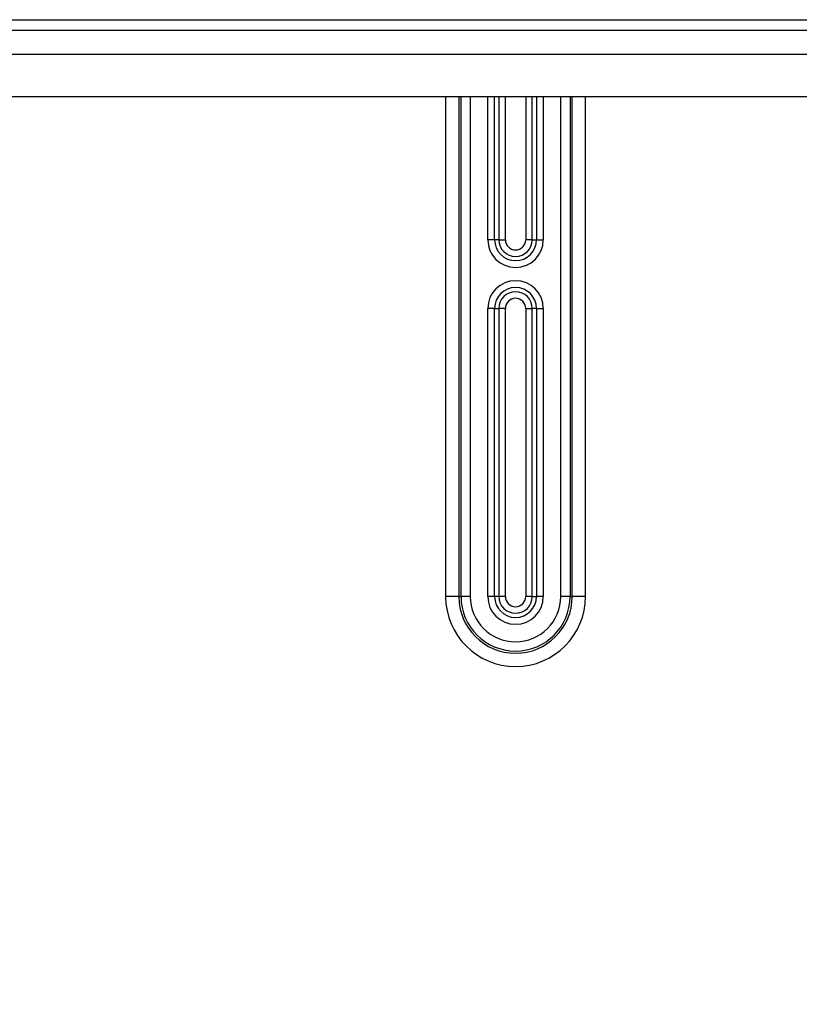
# Model space of a CAD drawing. Extents: x 2146 to 4666, y -1897 to -154.
# Drawn here: x 3901 to 3960, y -1180 to -1106 of the extents above; entities that cross this region are included whole.
import ezdxf

# ---------------------------------------------------------------- set-up
doc = ezdxf.new("R2010")
doc.units = 0
doc.header["$LTSCALE"] = 30
doc.layers.get('DEFPOINTS').update_dxf_attribs({"linetype": 'CONTINUOUS'})
doc.layers.add('1', color=7, linetype='CONTINUOUS')
doc.styles.add('SLDTEXTSTYLE0', font='txt', dxfattribs={"width": 0.75})
doc.styles.get("Standard").update_dxf_attribs({"font": 'txt.shx', "width": 0.7, "height": 3})
doc.dimstyles.new('DSTYLE1', dxfattribs={"dimtxt": 10, "dimasz": 10, "dimexe": 4, "dimexo": 2, "dimgap": 2, "dimtad": 1, "dimdec": 0, "dimzin": 3, "dimdsep": 46, "dimtxsty": 'Standard', "dimcen": 0.09, "dimadec": 0, "dimazin": 0, "dimtp": 1, "dimtm": 1, "dimtfac": 1, "dimtdec": 4, "dimtofl": 0, "dimtmove": 0, "dimatfit": 3, "dimfxl": 1, "dimtolj": 1, "dimtzin": 0, "dimarcsym": 0})

# ---------------------------------------------------------------- blocks, each defined once
blk = doc.blocks.new('*D802')
at = {"layer": '1', "color": 0, "linetype": 'Continuous', "lineweight": -2}
for p, q in [((3626.875, -1171.01), (3626.875, -1303.92)), ((4004.875, -1171.01), (4004.875, -1303.92)), ((3636.875, -1299.92), (3994.875, -1299.92))]:
    blk.add_line(p, q, dxfattribs=at)
at = {"layer": '1', "color": 0}
for points in [[(3636.875, -1298.253), (3636.875, -1301.587), (3626.875, -1299.92)], [(3994.875, -1301.587), (3994.875, -1298.253), (4004.875, -1299.92)]]:
    blk.add_solid(points, dxfattribs=at)
at = {"layer": 'DEFPOINTS', "color": 0}
for p in [(3626.875, -1169.01), (4004.875, -1169.01), (4004.875, -1299.92)]:
    blk.add_point(p, dxfattribs=at)
at = {"layer": '1', "color": 0, "linetype": 'Continuous', "insert": (3815.875, -1290.42), "char_height": 15, "attachment_point": 5, "style": 'SLDTEXTSTYLE0'}
blk.add_mtext('\\A1;378', dxfattribs=at)
blk = doc.blocks.new('*D840')
at = {"layer": '1', "color": 0, "linetype": 'Continuous', "lineweight": -2}
for p, q in [((3658.375, -1180.276), (3658.375, -1270.848)), ((3973.375, -1180.276), (3973.375, -1270.848)), ((3668.375, -1266.848), (3963.375, -1266.848))]:
    blk.add_line(p, q, dxfattribs=at)
at = {"layer": '1', "color": 0}
for points in [[(3668.375, -1265.181), (3668.375, -1268.514), (3658.375, -1266.848)], [(3963.375, -1268.514), (3963.375, -1265.181), (3973.375, -1266.848)]]:
    blk.add_solid(points, dxfattribs=at)
at = {"layer": 'DEFPOINTS', "color": 0}
for p in [(3658.375, -1178.276), (3973.375, -1178.276), (3973.375, -1266.848)]:
    blk.add_point(p, dxfattribs=at)
at = {"layer": '1', "color": 0, "linetype": 'Continuous', "insert": (3815.875, -1257.348), "char_height": 15, "attachment_point": 5, "style": 'SLDTEXTSTYLE0'}
blk.add_mtext('\\A1;315', dxfattribs=at)

msp = doc.modelspace()

# ---------------------------------------------------------------- linework, layer by layer
at = {"layer": '1', "color": 7, "linetype": 'Continuous'}
for p, q in [((3623.175, -1105.73), (3999.871, -1105.73)), ((3623.175, -1106.53), (3999.879, -1106.53)), ((3623.175, -1108.33), (3999.893, -1108.33)), ((3623.175, -1111.53), (3999.893, -1111.53)), ((3933.583, -1111.53), (3933.583, -1149.382)), ((3934.582, -1111.53), (3934.582, -1149.382)), ((3934.752, -1149.382), (3934.752, -1111.53)), ((3935.451, -1111.53), (3935.451, -1149.382)), ((3936.775, -1122.382), (3936.775, -1111.53)), ((3937.293, -1122.382), (3937.293, -1111.53)), ((3937.608, -1111.53), (3937.608, -1122.382)), ((3938.107, -1122.382), (3938.107, -1111.53)), ((3939.643, -1111.53), (3939.643, -1122.382)), ((3940.143, -1122.382), (3940.143, -1111.53)), ((3940.458, -1111.53), (3940.458, -1122.382)), ((3940.975, -1111.53), (3940.975, -1122.382)), ((3942.299, -1149.382), (3942.299, -1111.53)), ((3942.999, -1111.53), (3942.999, -1149.382)), ((3943.169, -1149.382), (3943.169, -1111.53)), ((3944.168, -1149.382), (3944.168, -1111.53)), ((3937.293, -1122.382), (3936.775, -1122.382)), ((3937.608, -1122.382), (3937.293, -1122.382)), ((3937.608, -1122.382), (3938.107, -1122.382)), ((3940.143, -1122.382), (3939.643, -1122.382)), ((3940.143, -1122.382), (3940.458, -1122.382)), ((3940.458, -1122.382), (3940.975, -1122.382)), ((3937.293, -1127.582), (3936.775, -1127.582)), ((3936.775, -1149.382), (3936.775, -1127.582)), ((3937.293, -1149.382), (3937.293, -1127.582)), ((3937.293, -1127.582), (3937.608, -1127.582)), ((3937.608, -1127.582), (3937.608, -1149.382)), ((3938.107, -1127.582), (3937.608, -1127.582)), ((3938.107, -1149.382), (3938.107, -1127.582)), ((3939.643, -1127.582), (3939.643, -1149.382)), ((3939.643, -1127.582), (3940.143, -1127.582)), ((3940.458, -1127.582), (3940.143, -1127.582)), ((3940.143, -1149.382), (3940.143, -1127.582)), ((3940.458, -1127.582), (3940.975, -1127.582)), ((3940.458, -1127.582), (3940.458, -1149.382)), ((3940.975, -1127.582), (3940.975, -1149.382)), ((3934.582, -1149.382), (3933.583, -1149.382)), ((3934.582, -1149.382), (3934.752, -1149.382)), ((3935.451, -1149.382), (3934.752, -1149.382)), ((3937.293, -1149.382), (3936.775, -1149.382)), ((3937.608, -1149.382), (3937.293, -1149.382)), ((3938.107, -1149.382), (3937.608, -1149.382)), ((3940.143, -1149.382), (3939.643, -1149.382)), ((3940.143, -1149.382), (3940.458, -1149.382)), ((3940.975, -1149.382), (3940.458, -1149.382)), ((3942.999, -1149.382), (3942.299, -1149.382)), ((3942.999, -1149.382), (3943.169, -1149.382)), ((3944.168, -1149.382), (3943.169, -1149.382))]:
    msp.add_line(p, q, dxfattribs=at)
for centre, radius, start, end in [((3938.875, -1122.382), 2.1, 180, 0), ((3938.875, -1122.382), 1.583, 180, 0), ((3938.875, -1122.382), 1.268, 180, 0), ((3938.875, -1122.382), 0.768, 180, 0), ((3938.875, -1127.582), 2.1, 0, 180), ((3938.875, -1127.582), 1.583, 0, 180), ((3938.875, -1127.582), 1.268, 0, 180), ((3938.875, -1127.582), 0.768, 0, 180), ((3938.875, -1149.382), 5.293, 180, 0), ((3938.875, -1149.382), 4.293, 180, 0), ((3938.875, -1149.382), 4.124, 180, 0), ((3938.875, -1149.382), 3.424, 180, 0), ((3938.875, -1149.382), 2.1, 180, 0), ((3938.875, -1149.382), 1.583, 180, 0), ((3938.875, -1149.382), 1.268, 180, 0), ((3938.875, -1149.382), 0.768, 180, 0)]:
    msp.add_arc(centre, radius, start, end, dxfattribs=at)

# ---------------------------------------------------------------- dimensions: what is measured, and where the dimension line sits
at = {"layer": '1', "color": 1, "linetype": 'Continuous'}
for base, p1, p2, picture, middle in [((4004.875, -1299.92), (3626.875, -1169.01), (4004.875, -1169.01), '*D802', (3815.875, -1299.92)), ((3973.375, -1266.848), (3658.375, -1178.276), (3973.375, -1178.276), '*D840', (3815.875, -1266.848))]:
    dim = msp.add_linear_dim(base=base, p1=p1, p2=p2, angle=0, dimstyle='DSTYLE1', override={"dimtxt": 15, "dimtxsty": 'SLDTEXTSTYLE0', "dimsah": 1}, dxfattribs=at)
    dim.commit()
    dim.dimension.update_dxf_attribs({"geometry": picture, "text_midpoint": middle, "dimtype": 161})

doc.saveas('drawing.dxf')
